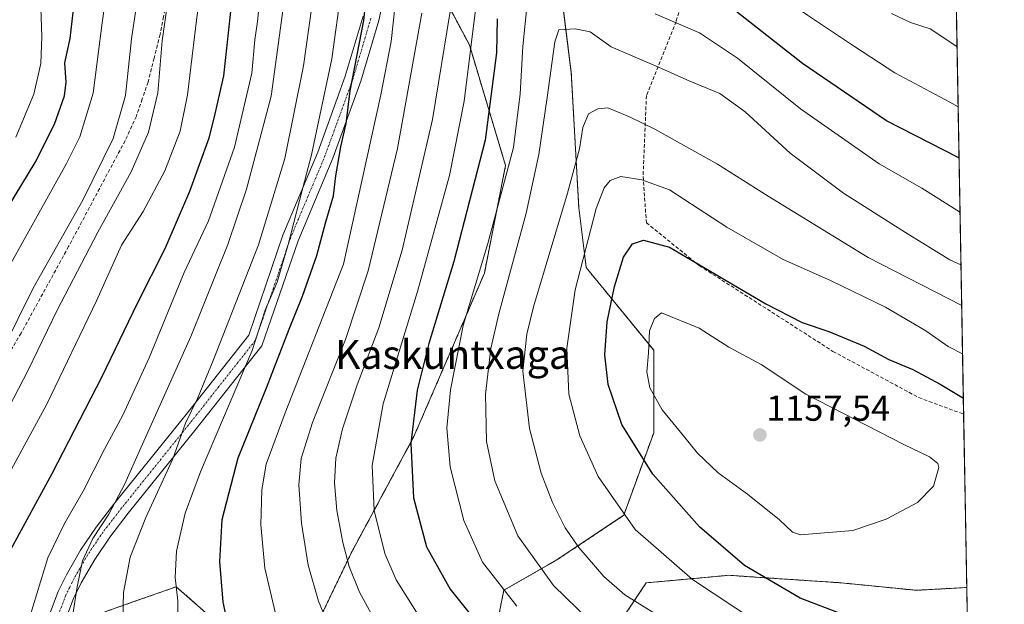
# Model space of a CAD drawing. Units: metres. Extents: x 620483 to 623919, y 4764192 to 4766568.
# Drawn here: x 623645 to 623919, y 4764826 to 4764988 of the extents above; entities that cross this region are included whole.
import ezdxf
from ezdxf.enums import TextEntityAlignment as Align

# ---------------------------------------------------------------- set-up
doc = ezdxf.new("R2010")
doc.units = ezdxf.units.M
doc.header["$MEASUREMENT"] = 0
for name, pattern in [('TRAZO_Y_PUNTO', [1, 0.5, -0.25, 0, -0.25]), ('TRAZOS', [0.75, 0.5, -0.25]), ('TRAZOSX2', [1.5, 1, -0.5])]:
    doc.linetypes.add(name, pattern=pattern)
for name, color, linetype, lineweight in [('Arbolado forestal', 92, 'TRAZOS', 0), ('Arbolado forestal CxS', 92, 'Continuous', 0), ('Camino', 19, 'Continuous', 0), ('Camino Cxs', 19, 'Continuous', 0), ('Camino eje', 39, 'TRAZO_Y_PUNTO', 13), ('Carátula', 7, 'Continuous', 5), ('Comarca CxS', 133, 'Continuous', 0), ('Comunidad Autónoma CxS', 142, 'Continuous', 0), ('Curva de nivel maestra', 36, 'Continuous', 30), ('Curva de nivel normal', 36, 'Continuous', 0), ('Espacio natural protegido CxS', 2, 'Continuous', 0), ('Municipio CxS', 142, 'Continuous', 0), ('Pastizal CxS', 92, 'Continuous', 0), ('Provincia CxS', 1, 'Continuous', 0), ('Punto de cota en terreno', 7, 'Continuous', 0), ('Rótulo de punto de cota en terreno', 19, 'Continuous', 0), ('Senda', 19, 'TRAZOSX2', 0), ('Texto cartográfico', 19, 'Continuous', 0)]:
    doc.layers.add(name, color=color, linetype=linetype, lineweight=lineweight)
doc.styles.add('Arial', font='txt', dxfattribs={"height": 0.2})

# ---------------------------------------------------------------- blocks, each defined once
blk = doc.blocks.new('*U152')
at = {"layer": 'Arbolado forestal CxS', "color": 92, "linetype": 'Continuous', "lineweight": 0}
for points in [[(623750.6, 4765200.36, 1119.52), (623750.6, 4765169.09, 1117.51), (623763.11, 4765129.47, 1115.16), (623775.62, 4765102.37, 1117.08), (623790.21, 4765054.41, 1120.43), (623794.38, 4765007.12, 1129.57), (623798.55, 4764973.75, 1137.11), (623800.63, 4764936.2, 1142.41), (623802.72, 4764919.51, 1146.08), (623821.48, 4764896.56, 1155.55), (623821.48, 4764873.61, 1153.16), (623813.14, 4764850.67, 1145.15), (623794.38, 4764838.15, 1136.94), (623779.78, 4764829.81, 1129.96), (623775.61, 4764808.95, 1122.81)], [(623802.72, 4764806.86, 1129.3), (623819.4, 4764831.89, 1142.21), (623831.88, 4764833.03, 1144.92), (623842.33, 4764833.98, 1148.33), (623848.71, 4764833.55, 1149.51), (623852.23, 4764833.32, 1150.33), (623873.6, 4764831.89, 1152.48), (623894.45, 4764829.81, 1151.79), (623908.54, 4764830.59, 1151.44), (623918.27, 4764293.5, 949.7)], [(623668.68, 4764823.77, 1088.54), (623676.93, 4764826.66, 1091.1), (623688.72, 4764830.8, 1095.19), (623696.83, 4764823.61, 1097.64)], [(623726.42, 4764817.43, 1107.94), (623737.49, 4764840.48, 1115.84), (623754.77, 4764872.53, 1125.67), (623774.39, 4764917.96, 1130.95), (623780.27, 4764947.92, 1128.81), (623770.21, 4764981.44, 1119.74), (623756.46, 4765007.28, 1108.57), (623734.07, 4765017.09, 1093.95), (623713.08, 4765019.3, 1079.53), (623692.72, 4765020.88, 1065.91), (623675, 4765016.78, 1056.74), (623636.55, 4764997.11, 1038.22), (623607.64, 4764977.58, 1021.13), (623585.88, 4764964.61, 1016.63), (623558.71, 4764960.08, 1003.54), (623528.13, 4764957.81, 988), (623506.62, 4764969.14, 976), (623498.69, 4764982.74, 970.79), (623477.18, 4764991.8, 964.1), (623454.53, 4765002, 957.02)]]:
    blk.add_polyline3d(points, dxfattribs=at)
blk = doc.blocks.new('*U153')
at = {"layer": 'Curva de nivel normal', "color": 36, "linetype": 'Continuous', "lineweight": 0}
blk.add_polyline3d([(623637.02, 4765098.29, 1045), (623645.39, 4765089.11, 1045), (623652.16, 4765080.49, 1045), (623656.72, 4765073.4, 1045), (623657.81, 4765069.73, 1045), (623657.37, 4765064.12, 1045), (623657.2, 4765056.93, 1045), (623656.09, 4765046.78, 1045), (623654.34, 4765024.4, 1045), (623653.4, 4765007.08, 1045), (623650.99, 4764994.49, 1045), (623651.3, 4764983.76, 1045), (623651.03, 4764976.24, 1045), (623649.09, 4764967.76, 1045), (623644.06, 4764955.74, 1045)], dxfattribs=at)
blk = doc.blocks.new('*U163')
at = {"layer": 'Curva de nivel normal', "color": 36, "linetype": 'Continuous', "lineweight": 0}
blk.add_polyline3d([(623712.56, 4765000.75, 1080), (623711.28, 4764987.98, 1080), (623710.52, 4764982.8, 1080), (623709.72, 4764973.59, 1080), (623704.86, 4764952.99, 1080), (623697.7, 4764932.5, 1080), (623690.86, 4764918.14, 1080), (623681.14, 4764894.42, 1080), (623673.87, 4764878.47, 1080), (623668.71, 4764869.09, 1080), (623662.84, 4764857.41, 1080), (623657.59, 4764848.41, 1080), (623652.98, 4764838.8, 1080), (623647.92, 4764822.18, 1080)], dxfattribs=at)
blk = doc.blocks.new('*U174')
at = {"layer": 'Curva de nivel normal', "color": 36, "linetype": 'Continuous', "lineweight": 0}
blk.add_polyline3d([(623719.66, 4765000.58, 1085), (623715.13, 4764967.21, 1085), (623708.22, 4764941.32, 1085), (623703, 4764925.93, 1085), (623692.76, 4764900.33, 1085), (623678.5, 4764868.62, 1085), (623674.44, 4764859.38, 1085), (623669.97, 4764851.02, 1085), (623665.48, 4764844.2, 1085), (623662.67, 4764838.02, 1085), (623661.12, 4764830.82, 1085), (623659.7, 4764821.3, 1085)], dxfattribs=at)
blk = doc.blocks.new('*U178')
at = {"layer": 'Curva de nivel normal', "color": 36, "linetype": 'Continuous', "lineweight": 0}
blk.add_polyline3d([(623734.66, 4764997.09, 1095), (623731.94, 4764977.54, 1095), (623726.31, 4764950.88, 1095), (623722.93, 4764938.14, 1095), (623719.84, 4764925.99, 1095), (623716.72, 4764915.52, 1095), (623713.43, 4764907.68, 1095), (623709.83, 4764896.44, 1095), (623695.41, 4764862.74, 1095), (623691.18, 4764851.27, 1095), (623688.8, 4764840.71, 1095), (623688.43, 4764833.33, 1095), (623689.1, 4764826.86, 1095), (623689.18, 4764820.84, 1095)], dxfattribs=at)
blk = doc.blocks.new('*U180')
at = {"layer": 'Curva de nivel normal', "color": 36, "linetype": 'Continuous', "lineweight": 0}
for points in [[(623905.81, 4764981.01, 1115), (623898.32, 4764985.93, 1115), (623892.88, 4764987.64, 1115), (623887.56, 4764990.19, 1115)], [(623764.86, 4764990.74, 1115), (623759.93, 4764960.74, 1115), (623751.52, 4764924.41, 1115), (623745.05, 4764902.74, 1115), (623738.97, 4764886.97, 1115), (623734.89, 4764874.66, 1115), (623733.06, 4764866.54, 1115), (623732.66, 4764859.66, 1115), (623733.32, 4764851.97, 1115), (623735.03, 4764843.08, 1115), (623736.76, 4764836.39, 1115), (623739.64, 4764829.28, 1115), (623745.86, 4764817.91, 1115)]]:
    blk.add_polyline3d(points, dxfattribs=at)
blk = doc.blocks.new('*U183')
at = {"layer": 'Curva de nivel normal', "color": 36, "linetype": 'Continuous', "lineweight": 0}
for points in [[(623907.36, 4764895.56, 1145), (623903.35, 4764897.63, 1145), (623897.12, 4764901.9, 1145), (623885.91, 4764908.52, 1145), (623870.68, 4764915.96, 1145), (623857.51, 4764921.79, 1145), (623841.85, 4764930.8, 1145), (623825.84, 4764941.12, 1145), (623818.21, 4764943.9, 1145), (623812.34, 4764944.84, 1145), (623809.36, 4764943.74, 1145), (623807.7, 4764941.69, 1145), (623805.51, 4764935.98, 1145), (623799.59, 4764913.34, 1145), (623797.3, 4764897.15, 1145), (623797.86, 4764884.34, 1145), (623800.92, 4764872.75, 1145), (623806.07, 4764861.41, 1145), (623816.27, 4764846.71, 1145), (623832.27, 4764832.83, 1145), (623850.36, 4764820.89, 1145), (623870.09, 4764810.42, 1145), (623875.92, 4764808.3, 1145), (623887.58, 4764806.12, 1145), (623907.32, 4764805.22, 1145), (623909, 4764805.06, 1145)], [(623909, 4764805.06, 1145)]]:
    blk.add_polyline3d(points, dxfattribs=at)
blk = doc.blocks.new('*U185')
at = {"layer": 'Curva de nivel normal', "color": 36, "linetype": 'Continuous', "lineweight": 0}
for points in [[(623906.91, 4764920.33, 1135), (623903.8, 4764921.68, 1135), (623891.47, 4764929.31, 1135), (623874.22, 4764940.18, 1135), (623859.42, 4764951.37, 1135), (623846.92, 4764962.86, 1135), (623839.85, 4764967.94, 1135), (623831.5, 4764971.38, 1135), (623822.82, 4764975.25, 1135), (623809.6, 4764980.88, 1135), (623803.76, 4764985.04, 1135), (623799.66, 4764985.94, 1135), (623795.13, 4764985.63, 1135), (623793.96, 4764982.33, 1135), (623791.85, 4764966.79, 1135), (623789.53, 4764950.94, 1135), (623785.99, 4764934.68, 1135), (623778.43, 4764906.71, 1135), (623776.21, 4764897.06, 1135), (623774.7, 4764884.36, 1135), (623775, 4764871.16, 1135), (623777.26, 4764860.27, 1135), (623783.71, 4764844.96, 1135), (623793.58, 4764831.17, 1135), (623803.58, 4764821.43, 1135), (623813.94, 4764814.2, 1135), (623827.88, 4764806.82, 1135), (623844.38, 4764799.54, 1135), (623860.12, 4764792.59, 1135), (623873.9, 4764789.11, 1135), (623894.14, 4764786.62, 1135), (623909.38, 4764784.11, 1135)], [(623909.38, 4764784.11, 1135)]]:
    blk.add_polyline3d(points, dxfattribs=at)
blk = doc.blocks.new('*U186')
at = {"layer": 'Curva de nivel normal', "color": 36, "linetype": 'Continuous', "lineweight": 0}
blk.add_polyline3d([(623629.58, 4765185.06, 1070), (623648.13, 4765150.1, 1070), (623660.26, 4765130.92, 1070), (623672.98, 4765112.01, 1070), (623684.34, 4765096.01, 1070), (623690.66, 4765085.22, 1070), (623692.92, 4765079.62, 1070), (623695.4, 4765064.67, 1070), (623696.59, 4765055.35, 1070), (623698, 4765039.55, 1070), (623698.54, 4765025.77, 1070), (623697.67, 4765010.83, 1070), (623694.39, 4764989.05, 1070), (623691.85, 4764967.57, 1070), (623689.76, 4764957.41, 1070), (623685.56, 4764946.41, 1070), (623679.5, 4764935.09, 1070), (623673.45, 4764925.78, 1070), (623666.51, 4764910.3, 1070), (623652.72, 4764881.56, 1070), (623642.37, 4764862.51, 1070), (623629.5, 4764837.11, 1070), (623614.29, 4764802.66, 1070)], dxfattribs=at)
blk = doc.blocks.new('*U187')
at = {"layer": 'Curva de nivel normal', "color": 36, "linetype": 'Continuous', "lineweight": 0}
blk.add_polyline3d([(623642.1, 4764880.65, 1065), (623647.51, 4764891.05, 1065), (623655.58, 4764907.69, 1065), (623666.88, 4764929.37, 1065), (623676.16, 4764946.19, 1065), (623680.94, 4764957.17, 1065), (623683.59, 4764968.1, 1065), (623684.8, 4764982.52, 1065), (623686.71, 4764996.26, 1065), (623688.34, 4765004.7, 1065), (623690.15, 4765019.74, 1065), (623690.56, 4765034.42, 1065), (623689.46, 4765048.14, 1065), (623688.74, 4765060.42, 1065), (623688.06, 4765071.4, 1065), (623688.72, 4765077.73, 1065), (623686.8, 4765082.56, 1065), (623678.52, 4765094.24, 1065), (623670.35, 4765103.95, 1065), (623663, 4765113.47, 1065), (623657.85, 4765122.05, 1065), (623653.64, 4765128.54, 1065), (623650.27, 4765134.04, 1065), (623642.67, 4765145.54, 1065)], dxfattribs=at)
blk = doc.blocks.new('*U198')
at = {"layer": 'Curva de nivel normal', "color": 36, "linetype": 'Continuous', "lineweight": 0}
blk.add_polyline3d([(623757.01, 4764990.29, 1110), (623750.22, 4764952.6, 1110), (623742.11, 4764918.64, 1110), (623735.77, 4764899.5, 1110), (623726.62, 4764876.47, 1110), (623723.46, 4764866.47, 1110), (623722.82, 4764859.1, 1110), (623723.51, 4764848.45, 1110), (623725.34, 4764836.78, 1110), (623728.22, 4764826.8, 1110), (623731.51, 4764818.96, 1110)], dxfattribs=at)
blk = doc.blocks.new('*U199')
at = {"layer": 'Curva de nivel normal', "color": 36, "linetype": 'Continuous', "lineweight": 0}
blk.add_polyline3d([(623726.43, 4764992.08, 1090), (623724.09, 4764975.6, 1090), (623718.92, 4764949.87, 1090), (623711.58, 4764925.86, 1090), (623698.92, 4764893.74, 1090), (623694.61, 4764883.09, 1090), (623691.29, 4764876.28, 1090), (623687.75, 4764866.38, 1090), (623680.21, 4764850.02, 1090), (623675.92, 4764839.04, 1090), (623674.06, 4764829.16, 1090), (623673.69, 4764813.74, 1090)], dxfattribs=at)
blk = doc.blocks.new('*U206')
at = {"layer": 'Curva de nivel normal', "color": 36, "linetype": 'Continuous', "lineweight": 0}
blk.add_polyline3d([(623644.52, 4765132.79, 1060), (623645.67, 4765130.88, 1060), (623645.91, 4765128.52, 1060), (623647.72, 4765125.94, 1060), (623650.38, 4765121.91, 1060), (623652.92, 4765118.19, 1060), (623654.46, 4765113.72, 1060), (623656.82, 4765109.09, 1060), (623662.66, 4765102.27, 1060), (623672.32, 4765092.61, 1060), (623678.93, 4765083.87, 1060), (623681.16, 4765077.78, 1060), (623681.23, 4765069.14, 1060), (623681.6, 4765057.18, 1060), (623681.39, 4765027.57, 1060), (623679.19, 4765003.01, 1060), (623676.29, 4764983.12, 1060), (623674.6, 4764967.41, 1060), (623671.16, 4764955.41, 1060), (623662.72, 4764938.26, 1060), (623648.87, 4764913.79, 1060), (623640.34, 4764896.59, 1060)], dxfattribs=at)
blk = doc.blocks.new('*U217')
at = {"layer": 'Curva de nivel normal', "color": 36, "linetype": 'Continuous', "lineweight": 0}
blk.add_polyline3d([(623641.74, 4765119.68, 1055), (623649.74, 4765106.01, 1055), (623656.93, 4765097.53, 1055), (623667.94, 4765087.88, 1055), (623673.04, 4765081.31, 1055), (623673.9, 4765075.96, 1055), (623672.89, 4765063.27, 1055), (623673.21, 4765046.02, 1055), (623672.78, 4765034.57, 1055), (623671.83, 4765026.42, 1055), (623671.28, 4765018.47, 1055), (623670.3, 4765008.91, 1055), (623669.61, 4764998.06, 1055), (623668.07, 4764987.53, 1055), (623665.57, 4764968.05, 1055), (623661.84, 4764955.92, 1055), (623658.19, 4764948.48, 1055), (623640.5, 4764916.69, 1055)], dxfattribs=at)
blk = doc.blocks.new('*U218')
at = {"layer": 'Curva de nivel normal', "color": 36, "linetype": 'Continuous', "lineweight": 0}
blk.add_polyline3d([(623749.9, 4764996.08, 1105), (623748.49, 4764982.34, 1105), (623745.55, 4764967.59, 1105), (623735.21, 4764920.49, 1105), (623718.95, 4764879.12, 1105), (623713.66, 4764864.92, 1105), (623712.46, 4764857.79, 1105), (623712.25, 4764848.04, 1105), (623713.36, 4764835.94, 1105), (623716.29, 4764823.38, 1105)], dxfattribs=at)
blk = doc.blocks.new('*U224')
at = {"layer": 'Curva de nivel normal', "color": 36, "linetype": 'Continuous', "lineweight": 0}
for points in [[(623906.12, 4764964.2, 1120), (623903.81, 4764965.47, 1120), (623888.52, 4764973.68, 1120), (623877.27, 4764981.02, 1120), (623864.27, 4764989.67, 1120), (623849.08, 4765000.4, 1120), (623840.64, 4765007.51, 1120), (623825.1, 4765019.04, 1120), (623816.01, 4765026.17, 1120), (623811.67, 4765030.16, 1120), (623807.41, 4765033.23, 1120), (623801.17, 4765040.78, 1120), (623786, 4765065.87, 1120), (623783.13, 4765068.91, 1120), (623779.47, 4765072.21, 1120), (623776.65, 4765073.48, 1120), (623774.8, 4765071.62, 1120), (623773.59, 4765065.25, 1120), (623774.26, 4765054.79, 1120), (623775.48, 4765047.82, 1120), (623776.36, 4765039.57, 1120), (623776.23, 4765028.83, 1120), (623774.97, 4765014.29, 1120), (623772.41, 4764994.96, 1120), (623768.73, 4764965.75, 1120), (623764.68, 4764945.13, 1120), (623755.82, 4764912.87, 1120), (623746.26, 4764881.69, 1120), (623743.17, 4764864.53, 1120), (623743.72, 4764852, 1120), (623746.72, 4764840, 1120), (623749.82, 4764832.77, 1120), (623756.91, 4764821.52, 1120), (623768.62, 4764808.42, 1120), (623784.42, 4764795.81, 1120), (623804.47, 4764781.99, 1120), (623812.74, 4764777.83, 1120), (623827.22, 4764772.86, 1120), (623842.82, 4764769.06, 1120), (623858.13, 4764767.54, 1120), (623877.09, 4764766.53, 1120), (623898.54, 4764763.57, 1120), (623909.79, 4764761.32, 1120)], [(623909.79, 4764761.32, 1120), (623909.79, 4764761.32, 1120)]]:
    blk.add_polyline3d(points, dxfattribs=at)
blk = doc.blocks.new('*U232')
at = {"layer": 'Curva de nivel maestra', "color": 36, "linetype": 'Continuous', "lineweight": 30}
for points in [[(623908.68, 4764822.8, 1150), (623898.22, 4764822.19, 1150), (623883.31, 4764821.84, 1150), (623874.34, 4764822.97, 1150), (623862.2, 4764827.6, 1150), (623846.69, 4764836.71, 1150), (623834.22, 4764847.48, 1150), (623821.24, 4764862.08, 1150), (623812.62, 4764875.95, 1150), (623808.82, 4764886.99, 1150), (623807.86, 4764895.27, 1150), (623808.57, 4764904.49, 1150), (623810.54, 4764914.24, 1150), (623813.09, 4764922.4, 1150), (623815.59, 4764926.09, 1150), (623818.65, 4764927.19, 1150), (623825.9, 4764925.18, 1150), (623852.69, 4764909.47, 1150), (623862.8, 4764904.27, 1150), (623870.13, 4764901.79, 1150), (623880.04, 4764897.68, 1150), (623886.87, 4764894, 1150), (623893.53, 4764891.15, 1150), (623901.12, 4764887.09, 1150), (623907.58, 4764883.27, 1150)], [(623907.58, 4764883.27, 1150)]]:
    blk.add_polyline3d(points, dxfattribs=at)
blk = doc.blocks.new('*U234')
at = {"layer": 'Curva de nivel maestra', "color": 36, "linetype": 'Continuous', "lineweight": 30}
blk.add_polyline3d([(623641.36, 4765177.3, 1075), (623654.41, 4765153.58, 1075), (623678.97, 4765116.14, 1075), (623686.51, 4765105.11, 1075), (623695.52, 4765090.45, 1075), (623699.34, 4765083.28, 1075), (623700.71, 4765077.74, 1075), (623702.65, 4765064.96, 1075), (623704.56, 4765053.34, 1075), (623705, 4765045.81, 1075), (623705.9, 4765037.59, 1075), (623706.41, 4765025.07, 1075), (623705.51, 4765006.99, 1075), (623701.81, 4764972.88, 1075), (623699.39, 4764962.23, 1075), (623697.77, 4764955.54, 1075), (623692.42, 4764940.69, 1075), (623685.48, 4764924.74, 1075), (623677.8, 4764909.51, 1075), (623668, 4764889.13, 1075), (623654.1, 4764862.17, 1075), (623642.73, 4764841.22, 1075)], dxfattribs=at)
blk = doc.blocks.new('*U240')
at = {"layer": 'Curva de nivel maestra', "color": 36, "linetype": 'Continuous', "lineweight": 30}
blk.add_polyline3d([(623703.28, 4764819.18, 1100), (623701.75, 4764826.51, 1100), (623700.85, 4764837.79, 1100), (623701.46, 4764849.49, 1100), (623705.89, 4764866.64, 1100), (623713.84, 4764886.06, 1100), (623720.06, 4764902.41, 1100), (623723.85, 4764911.6, 1100), (623727.82, 4764922.86, 1100), (623730.3, 4764932.22, 1100), (623732.38, 4764939.48, 1100), (623733.12, 4764945.07, 1100), (623734.5, 4764953.11, 1100), (623735.96, 4764959.57, 1100), (623737.07, 4764968.69, 1100), (623740.88, 4764988.24, 1100), (623742.58, 4765004.82, 1100)], dxfattribs=at)
blk = doc.blocks.new('*U245')
at = {"layer": 'Curva de nivel maestra', "color": 36, "linetype": 'Continuous', "lineweight": 30}
blk.add_polyline3d([(623630.82, 4764918.2, 1050), (623649.46, 4764948.75, 1050), (623654.86, 4764959.36, 1050), (623657.59, 4764967.23, 1050), (623658.04, 4764971.08, 1050), (623657.75, 4764976.44, 1050), (623659.24, 4764983.23, 1050), (623660.31, 4764992.85, 1050), (623661.88, 4765003.01, 1050), (623662.42, 4765017.93, 1050), (623663.88, 4765034.4, 1050), (623665.14, 4765055.73, 1050), (623665.55, 4765067.4, 1050), (623666.46, 4765072.4, 1050), (623666.88, 4765076.07, 1050), (623666.52, 4765078.4, 1050), (623663.59, 4765081.62, 1050), (623654.2, 4765090.14, 1050), (623643.3, 4765101.23, 1050)], dxfattribs=at)
blk = doc.blocks.new('5PATER')
at = {"layer": 'Carátula', "linetype": 'Continuous', "lineweight": 5}
h = blk.add_hatch(color=250, dxfattribs=at)
edge = h.paths.add_edge_path()
edge.add_ellipse((0, 0.01), major_axis=(-1.33, -1.34), ratio=0.999422, start_angle=0, end_angle=360)
blk = doc.blocks.new('*U248')
at = {"layer": 'Camino Cxs', "color": 19, "linetype": 'Continuous', "lineweight": 0}
for points in [[(623746.64, 4764995.58, 1103.15), (623745.01, 4764988.25, 1102.26), (623740, 4764971.36, 1101.29), (623732.25, 4764949.96, 1098.92), (623722.57, 4764926.93, 1096.27), (623712.47, 4764897.77, 1095.97), (623693.89, 4764874.25, 1091.6), (623675.37, 4764851.28, 1087.26), (623670.21, 4764844.62, 1086.48), (623666.01, 4764838.42, 1086.32), (623662.27, 4764831.92, 1085.75), (623660.13, 4764827.55, 1084.82), (623653.08, 4764808.92, 1082.87)], [(623648.79, 4764810.75, 1081.25), (623655.88, 4764829.45, 1082.8), (623658.18, 4764834.16, 1083.47), (623662.08, 4764840.94, 1084.28), (623666.46, 4764847.4, 1084.4), (623671.66, 4764854.11, 1084.88), (623690.28, 4764877.22, 1089.3), (623691.47, 4764878.73, 1089.7), (623708.84, 4764900.71, 1093.68), (623718.33, 4764928.55, 1093.34), (623728.04, 4764951.61, 1095.91), (623734.28, 4764968.84, 1097.93), (623735.7, 4764972.77, 1098.14), (623740.63, 4764989.38, 1099.84)]]:
    blk.add_polyline3d(points, dxfattribs=at)

msp = doc.modelspace()

# ---------------------------------------------------------------- linework, layer by layer
at = {"layer": 'Arbolado forestal', "color": 92, "linetype": 'TRAZOS', "lineweight": 0}
for points in [[(623775.61, 4764808.95, 1122.81), (623779.78, 4764829.81, 1129.96), (623794.38, 4764838.15, 1136.94), (623813.14, 4764850.67, 1145.15), (623821.48, 4764873.61, 1153.16), (623821.48, 4764896.56, 1155.55), (623802.72, 4764919.51, 1146.08), (623800.63, 4764936.2, 1142.41), (623798.55, 4764973.75, 1137.11), (623794.38, 4765007.12, 1129.57), (623790.21, 4765054.41, 1120.43), (623775.62, 4765102.37, 1117.08), (623763.11, 4765129.47, 1115.16), (623756.37, 4765150.82, 1115.41), (623750.6, 4765169.09, 1117.51), (623750.6, 4765200.36, 1119.52)], [(623636.55, 4764997.11, 1038.22), (623675, 4765016.78, 1056.74), (623692.72, 4765020.88, 1065.91), (623713.07, 4765019.3, 1079.53), (623734.07, 4765017.09, 1093.95), (623744.3, 4765012.61, 1100.82), (623746.5, 4765011.64, 1102.55), (623748.68, 4765010.69, 1103.62), (623756.46, 4765007.28, 1108.57), (623770.21, 4764981.44, 1119.74), (623780.27, 4764947.92, 1128.81), (623774.39, 4764917.96, 1130.95), (623754.77, 4764872.53, 1125.67), (623737.49, 4764840.48, 1115.84), (623726.42, 4764817.43, 1107.94)], [(623908.54, 4764830.59, 1151.44), (623894.45, 4764829.81, 1151.79), (623873.6, 4764831.89, 1152.48), (623852.23, 4764833.32, 1150.33), (623848.71, 4764833.55, 1149.51), (623842.33, 4764833.98, 1148.33), (623831.88, 4764833.03, 1144.92), (623819.4, 4764831.89, 1142.21), (623802.72, 4764806.86, 1129.3)], [(623696.83, 4764823.61, 1097.64), (623688.72, 4764830.81, 1095.19), (623676.93, 4764826.66, 1091.1), (623668.68, 4764823.77, 1088.54)], [(623908.54, 4764830.59, 1151.44), (623914.85, 4764481.98, 955.23), (623918.26, 4764293.5, 949.7)]]:
    msp.add_polyline3d(points, dxfattribs=at)
at = {"layer": 'Arbolado forestal CxS', "color": 92, "linetype": 'Continuous', "lineweight": 0}
for points in [[(623454.53, 4765002, 957.02), (623477.18, 4764991.8, 964.1), (623498.69, 4764982.74, 970.79), (623506.62, 4764969.14, 976), (623528.13, 4764957.81, 988), (623558.71, 4764960.08, 1003.54), (623585.88, 4764964.61, 1016.63), (623607.64, 4764977.58, 1021.13), (623636.55, 4764997.11, 1038.22), (623675, 4765016.78, 1056.74), (623692.72, 4765020.88, 1065.91), (623713.07, 4765019.3, 1079.53), (623734.07, 4765017.09, 1093.95), (623756.46, 4765007.28, 1108.57), (623770.21, 4764981.44, 1119.74), (623770.21, 4764981.44, 1119.74), (623780.27, 4764947.92, 1128.81), (623774.39, 4764917.96, 1130.95), (623754.77, 4764872.53, 1125.67), (623737.49, 4764840.48, 1115.84), (623726.42, 4764817.43, 1107.94)], [(623696.83, 4764823.61, 1097.64), (623688.72, 4764830.8, 1095.19), (623676.93, 4764826.66, 1091.1), (623668.68, 4764823.77, 1088.54)]]:
    msp.add_polyline3d(points, dxfattribs=at)
at = {"layer": 'Camino', "color": 19, "linetype": 'Continuous', "lineweight": 0}
for points in [[(623746.64, 4764995.58, 1103.15), (623745.01, 4764988.25, 1102.26), (623740, 4764971.36, 1101.29), (623732.25, 4764949.96, 1098.92), (623722.57, 4764926.93, 1096.27), (623712.47, 4764897.77, 1095.97), (623693.89, 4764874.25, 1091.6), (623675.37, 4764851.28, 1087.26), (623670.21, 4764844.62, 1086.48), (623666.01, 4764838.42, 1086.32), (623662.27, 4764831.92, 1085.75), (623660.13, 4764827.55, 1084.82), (623653.08, 4764808.92, 1082.87)], [(623648.79, 4764810.75, 1081.25), (623655.88, 4764829.45, 1082.8), (623658.18, 4764834.16, 1083.47), (623662.08, 4764840.94, 1084.28), (623666.46, 4764847.4, 1084.4), (623671.66, 4764854.11, 1084.88), (623690.28, 4764877.22, 1089.3), (623691.47, 4764878.73, 1089.7), (623708.84, 4764900.71, 1093.68), (623718.33, 4764928.55, 1093.34), (623728.04, 4764951.61, 1095.91), (623734.28, 4764968.84, 1097.93), (623735.7, 4764972.77, 1098.14), (623740.63, 4764989.38, 1099.84)]]:
    msp.add_polyline3d(points, dxfattribs=at)
at = {"layer": 'Camino eje', "color": 39, "linetype": 'TRAZO_Y_PUNTO', "lineweight": 13}
msp.add_polyline3d([(623742.82, 4764988.82, 1101.12), (623737.85, 4764972.07, 1099.81), (623737.14, 4764970.1, 1099.78), (623730.15, 4764950.79, 1097.54), (623725.31, 4764939.27, 1096.2), (623720.45, 4764927.74, 1094.96), (623715.71, 4764913.82, 1094.51), (623710.66, 4764899.24, 1094.66), (623701.97, 4764888.25, 1092.5), (623692.68, 4764876.49, 1090.63), (623692.09, 4764875.74, 1090.49), (623673.51, 4764852.7, 1086.13), (623670.89, 4764849.31, 1085.44), (623668.34, 4764846.01, 1085.49), (623664.05, 4764839.68, 1085.4), (623660.23, 4764833.04, 1084.75), (623659.08, 4764830.69, 1084.22), (623658.01, 4764828.5, 1083.88), (623654.46, 4764819.15, 1083.1)], dxfattribs=at)
at = {"layer": 'Comarca CxS', "color": 133, "linetype": 'Continuous', "lineweight": 0}
msp.add_polyline3d([(623886.91, 4766024.22, 1035.99), (623918.97, 4764254.61, 936.99), (623218.94, 4764242.12, 858.07), (623212.29, 4764257.92, 856.45), (623203.95, 4764276.86, 853.49), (623196.13, 4764295.55, 850.47), (623190.97, 4764322.04, 849.7), (623185.88, 4764344.72, 848.11), (623141.92, 4764446.74, 847.91), (623110.17, 4764535.92, 846.26), (623107.21, 4764544.22, 845.46), (623105.86, 4764548, 845.02), (622946.27, 4764884.24, 819.83)], dxfattribs=at)
msp.add_polyline3d([(623886.91, 4766024.22, 1035.99), (623918.97, 4764254.61, 936.99), (623218.94, 4764242.12, 858.07), (623212.29, 4764257.92, 856.45), (623203.95, 4764276.86, 853.49), (623196.13, 4764295.55, 850.47), (623190.97, 4764322.04, 849.7), (623185.88, 4764344.72, 848.11), (623141.92, 4764446.74, 847.91), (623110.17, 4764535.92, 846.26), (623107.21, 4764544.22, 845.46), (623105.86, 4764548, 845.02), (622946.27, 4764884.24, 819.83)], dxfattribs=at)
at = {"layer": 'Comunidad Autónoma CxS', "color": 142, "linetype": 'Continuous', "lineweight": 0}
msp.add_polyline3d([(623918.97, 4764254.61, 936.99), (620523.82, 4764194.02, 717.05), (620483.06, 4766507.57, 816.99), (623877.06, 4766568.14, 868.81), (623918.97, 4764254.61, 936.99)], close=True, dxfattribs=at)
msp.add_polyline3d([(623918.97, 4764254.61, 936.99), (620523.82, 4764194.02, 717.05), (620483.06, 4766507.57, 816.99), (623877.06, 4766568.14, 868.81), (623918.97, 4764254.61, 936.99)], close=True, dxfattribs=at)
at = {"layer": 'Curva de nivel maestra', "color": 36, "linetype": 'Continuous', "lineweight": 30}
for points in [[(623906.37, 4764950.01, 1125), (623886.2, 4764960.3, 1125), (623862.83, 4764976.29, 1125), (623844.33, 4764990.83, 1125)], [(623777.98, 4764988.64, 1125), (623777.77, 4764979.21, 1125), (623774.56, 4764954.95, 1125), (623765.93, 4764921.21, 1125), (623758.93, 4764898.41, 1125), (623755.65, 4764885.41, 1125), (623753.89, 4764870.58, 1125), (623754.66, 4764855.56, 1125), (623758.32, 4764841.94, 1125), (623764.86, 4764830.14, 1125), (623774.24, 4764818.41, 1125)]]:
    msp.add_polyline3d(points, dxfattribs=at)
at = {"layer": 'Curva de nivel normal', "color": 36, "linetype": 'Continuous', "lineweight": 0}
for points in [[(623786.34, 4764993.74, 1130), (623785.09, 4764981.01, 1130), (623784.34, 4764967.81, 1130), (623782.52, 4764952.92, 1130), (623775.32, 4764926.18, 1130), (623768.44, 4764903.41, 1130), (623764.94, 4764885.55, 1130), (623763.97, 4764874.92, 1130), (623764.86, 4764864.14, 1130), (623768.63, 4764849.24, 1130), (623773.88, 4764837.62, 1130), (623783.42, 4764825.41, 1130)], [(623906.64, 4764935, 1130), (623906.52, 4764935.06, 1130), (623896.06, 4764941.64, 1130), (623884.16, 4764948.39, 1130), (623862.31, 4764963.69, 1130), (623844.8, 4764977.79, 1130), (623834.23, 4764984.76, 1130), (623821.88, 4764990.1, 1130)], [(623907.12, 4764908.97, 1140), (623881.1, 4764922.31, 1140), (623853.28, 4764939.42, 1140), (623839.25, 4764948.29, 1140), (623821.74, 4764957.98, 1140), (623814.7, 4764961.45, 1140), (623808.7, 4764963.98, 1140), (623805.9, 4764963.65, 1140), (623803.38, 4764962.24, 1140), (623801.78, 4764958.44, 1140), (623800.83, 4764952.5, 1140), (623797.5, 4764940.25, 1140), (623788.08, 4764908.64, 1140), (623786.17, 4764901.03, 1140), (623785.08, 4764890.7, 1140), (623786.89, 4764874.84, 1140), (623790.13, 4764862.41, 1140), (623793.32, 4764854.26, 1140), (623796.87, 4764847.15, 1140), (623800.66, 4764841.72, 1140), (623807.61, 4764833.64, 1140), (623813.48, 4764828.54, 1140), (623824.93, 4764821.46, 1140)], [(623862.31, 4764845.26, 1155), (623876.84, 4764846.48, 1155), (623886.15, 4764849.57, 1155), (623894.82, 4764854.22, 1155), (623899.28, 4764858.78, 1155), (623900.74, 4764863.94, 1155), (623900.46, 4764865.1, 1155), (623898.17, 4764866.91, 1155), (623891, 4764870.31, 1155), (623863.74, 4764884.38, 1155), (623851.34, 4764892.55, 1155), (623842.41, 4764897.44, 1155), (623834.11, 4764902.67, 1155), (623823.65, 4764906.93, 1155), (623821.72, 4764905.36, 1155), (623820.32, 4764901.98, 1155), (623819.99, 4764895.75, 1155), (623819.58, 4764890.58, 1155), (623820.41, 4764886.07, 1155), (623823.84, 4764879.97, 1155), (623829.8, 4764872.75, 1155), (623833.65, 4764867.93, 1155), (623839.36, 4764862.43, 1155), (623847.55, 4764856.54, 1155), (623856.41, 4764849.38, 1155), (623860.09, 4764845.93, 1155), (623862.31, 4764845.26, 1155)]]:
    msp.add_polyline3d(points, dxfattribs=at)
at = {"layer": 'Espacio natural protegido CxS', "color": 2, "linetype": 'Continuous', "lineweight": 0}
msp.add_polyline3d([(623218.94, 4764242.12, 858.07), (620585.75, 4764195.13, 701.2), (620586.02, 4764197.5, 701.48), (620586.63, 4764198.11, 701.44), (620586.65, 4764198.36, 701.46), (620586.49, 4764200.71, 701.52), (620585.34, 4764206.29, 700.91), (620573.96, 4764238.22, 701.47), (620568.08, 4764253.55, 702.53), (620559.08, 4764271.98, 700.68), (620554.59, 4764282.43, 700.29), (620546.36, 4764304.7, 699.27), (620533.49, 4764336.47, 699.73), (620529.51, 4764347.76, 702.9), (620525.84, 4764361.57, 701.28), (620524.58, 4764370.44, 702.09), (620520.51, 4764381.65, 701.68), (620483.06, 4766507.57, 816.99), (622517.81, 4766543.88, 1162.98), (623877.06, 4766568.14, 868.81), (623918.97, 4764254.61, 936.99), (623218.94, 4764242.12, 858.07)], close=True, dxfattribs=at)
msp.add_polyline3d([(623218.94, 4764242.12, 858.07), (620585.75, 4764195.13, 701.2), (620586.02, 4764197.5, 701.48), (620586.63, 4764198.11, 701.44), (620586.65, 4764198.36, 701.46), (620586.49, 4764200.71, 701.52), (620585.34, 4764206.29, 700.91), (620573.96, 4764238.22, 701.47), (620568.08, 4764253.55, 702.53), (620559.08, 4764271.98, 700.68), (620554.59, 4764282.43, 700.29), (620546.36, 4764304.7, 699.27), (620533.49, 4764336.47, 699.73), (620529.51, 4764347.76, 702.9), (620525.84, 4764361.57, 701.28), (620524.58, 4764370.44, 702.09), (620520.51, 4764381.65, 701.68), (620483.06, 4766507.57, 816.99), (622517.81, 4766543.88, 1162.98), (623877.06, 4766568.14, 868.81), (623918.97, 4764254.61, 936.99), (623218.94, 4764242.12, 858.07)], close=True, dxfattribs=at)
at = {"layer": 'Municipio CxS', "color": 142, "linetype": 'Continuous', "lineweight": 0}
for points in [[(623886.91, 4766024.22, 1035.99), (623918.97, 4764254.61, 936.99), (623218.94, 4764242.12, 858.07), (623218.94, 4764242.12, 858.07), (623212.29, 4764257.92, 856.45), (623203.95, 4764276.86, 853.49), (623196.13, 4764295.55, 850.47), (623190.97, 4764322.04, 849.7), (623185.88, 4764344.72, 848.11), (623141.92, 4764446.74, 847.91), (623110.17, 4764535.92, 846.26), (623107.21, 4764544.22, 845.46), (623105.86, 4764548.01, 845.02), (622946.27, 4764884.24, 819.83)], [(623886.91, 4766024.22, 1035.99), (623918.97, 4764254.61, 936.99), (623218.94, 4764242.12, 858.07), (623218.94, 4764242.12, 858.07), (623212.29, 4764257.92, 856.45), (623203.95, 4764276.86, 853.49), (623196.13, 4764295.55, 850.47), (623190.97, 4764322.04, 849.7), (623185.88, 4764344.72, 848.11), (623141.92, 4764446.74, 847.91), (623110.17, 4764535.92, 846.26), (623107.21, 4764544.22, 845.46), (623105.86, 4764548, 845.02), (622946.27, 4764884.24, 819.83)]]:
    msp.add_polyline3d(points, dxfattribs=at)
at = {"layer": 'Pastizal CxS', "color": 92, "linetype": 'Continuous', "lineweight": 0}
for points in [[(623775.61, 4764808.95, 1122.81), (623779.78, 4764829.81, 1129.96), (623794.38, 4764838.15, 1136.94), (623813.14, 4764850.67, 1145.15), (623821.48, 4764873.61, 1153.16), (623821.48, 4764896.56, 1155.55), (623802.72, 4764919.51, 1146.08), (623800.63, 4764936.2, 1142.41), (623798.55, 4764973.75, 1137.11), (623794.38, 4765007.12, 1129.57), (623790.21, 4765054.41, 1120.43), (623775.62, 4765102.37, 1117.08), (623763.11, 4765129.47, 1115.16), (623750.6, 4765169.09, 1117.51), (623750.6, 4765200.36, 1119.52)], [(623775.61, 4764808.95, 1122.81), (623779.78, 4764829.81, 1129.96), (623794.38, 4764838.15, 1136.94), (623813.14, 4764850.67, 1145.15), (623821.48, 4764873.61, 1153.16), (623821.48, 4764896.56, 1155.55), (623802.72, 4764919.51, 1146.08), (623800.63, 4764936.2, 1142.41), (623798.55, 4764973.75, 1137.11), (623794.38, 4765007.12, 1129.57), (623790.21, 4765054.41, 1120.43), (623775.62, 4765102.37, 1117.08), (623763.11, 4765129.47, 1115.16), (623756.37, 4765150.82, 1115.41), (623750.6, 4765169.09, 1117.51), (623750.6, 4765200.36, 1119.52)], [(623877.34, 4765192.8, 1075.75), (623877.34, 4765171.46, 1076.98), (623877.33, 4765157.23, 1080.13), (623877.33, 4765143, 1082.2), (623877.33, 4765117.39, 1086.4), (623883.02, 4765094.62, 1090.25), (623884.45, 4765063.32, 1095.47), (623884.45, 4765043.4, 1099.28), (623890.14, 4765009.25, 1108.77), (623905.63, 4764990.94, 1111.82), (623908.54, 4764830.59, 1151.44), (623894.45, 4764829.81, 1151.79), (623873.6, 4764831.89, 1152.48), (623852.23, 4764833.32, 1150.33), (623848.71, 4764833.55, 1149.51), (623842.33, 4764833.98, 1148.33), (623831.88, 4764833.03, 1144.92), (623819.4, 4764831.89, 1142.21), (623802.72, 4764806.86, 1129.3)], [(623905.63, 4764990.94, 1111.82), (623907.66, 4764878.78, 1151.15), (623908.54, 4764830.59, 1151.44)], [(623908.54, 4764830.59, 1151.44), (623894.45, 4764829.81, 1151.79), (623873.6, 4764831.89, 1152.48), (623852.23, 4764833.32, 1150.33), (623848.71, 4764833.55, 1149.51), (623842.33, 4764833.98, 1148.33), (623831.88, 4764833.03, 1144.92), (623819.4, 4764831.89, 1142.21), (623802.72, 4764806.86, 1129.3)]]:
    msp.add_polyline3d(points, dxfattribs=at)
at = {"layer": 'Provincia CxS', "color": 1, "linetype": 'Continuous', "lineweight": 0}
msp.add_polyline3d([(623918.97, 4764254.61, 936.99), (620523.82, 4764194.02, 717.05), (620483.06, 4766507.57, 816.99), (623877.06, 4766568.14, 868.81), (623918.97, 4764254.61, 936.99)], close=True, dxfattribs=at)
msp.add_polyline3d([(623918.97, 4764254.61, 936.99), (620523.82, 4764194.02, 717.05), (620483.06, 4766507.57, 816.99), (623877.06, 4766568.14, 868.81), (623918.97, 4764254.61, 936.99)], close=True, dxfattribs=at)
at = {"layer": 'Senda', "color": 19, "linetype": 'TRAZOSX2', "lineweight": 0}
for points in [[(623689.36, 4765014.4, 1064.64), (623687.75, 4765004.29, 1064.72), (623686.12, 4764994.15, 1064.7), (623685.16, 4764989.27, 1064.85), (623684.19, 4764984.35, 1064.92), (623682.53, 4764977.76, 1063.89), (623680.85, 4764971.11, 1062.89), (623679.24, 4764966.41, 1062.36), (623677.6, 4764961.63, 1062.22), (623674.47, 4764954.81, 1061.65), (623658.77, 4764925.4, 1061.81), (623645.55, 4764901.29, 1061.8), (623642.5, 4764896.21, 1061.2), (623639.44, 4764891.09, 1060.82), (623633.78, 4764882.43, 1060.29), (623628.13, 4764873.8, 1059.64), (623623.86, 4764867.69, 1059.19), (623619.56, 4764861.54, 1059.22), (623607.68, 4764846.76, 1057.82), (623597.52, 4764835.01, 1056.18), (623589.35, 4764825.63, 1055.19)], [(623833.68, 4765007.71, 1121.71), (623827.71, 4764987.98, 1129.72), (623819.44, 4764967.33, 1137.54), (623818.52, 4764944.86, 1144.56), (623819.44, 4764932.01, 1148.31), (623834.14, 4764920.08, 1149.86), (623871.33, 4764896.23, 1151.23), (623895.21, 4764883.38, 1152.22), (623907.66, 4764878.78, 1151.15), (623907.66, 4764878.78, 1151.15)]]:
    msp.add_polyline3d(points, dxfattribs=at)

# ---------------------------------------------------------------- block references
at = {"layer": 'Arbolado forestal CxS', "color": 92, "linetype": 'Continuous', "lineweight": 0}
msp.add_blockref('*U152', (0, 0), dxfattribs=at)
at = {"layer": 'Camino Cxs', "color": 19, "linetype": 'Continuous', "lineweight": 0}
msp.add_blockref('*U248', (0, 0), dxfattribs=at)
at = {"layer": 'Curva de nivel maestra', "color": 36, "linetype": 'Continuous', "lineweight": 30}
for name in ['*U245', '*U234', '*U240', '*U232']:
    msp.add_blockref(name, (0, 0), dxfattribs=at)
at = {"layer": 'Curva de nivel normal', "color": 36, "linetype": 'Continuous', "lineweight": 0}
for name in ['*U153', '*U217', '*U206', '*U187', '*U186', '*U163', '*U174', '*U199', '*U178', '*U218', '*U198', '*U180', '*U224', '*U185', '*U183']:
    msp.add_blockref(name, (0, 0), dxfattribs=at)
at = {"layer": 'Punto de cota en terreno', "linetype": 'Continuous', "lineweight": 0}
msp.add_blockref('5PATER', (623851, 4764873, 1157.54), dxfattribs=at)

# ---------------------------------------------------------------- texts
at = {"layer": 'Rótulo de punto de cota en terreno', "color": 19, "linetype": 'Continuous', "lineweight": 0, "style": 'Arial'}
msp.add_text('1157,54', height=7, dxfattribs=at).set_placement((623852.76, 4764874.76), align=Align.BOTTOM_LEFT)
at = {"layer": 'Texto cartográfico', "color": 19, "linetype": 'Continuous', "lineweight": 0, "style": 'Arial'}
msp.add_text('Kaskuntxaga', height=8, dxfattribs=at).set_placement((623765.64, 4764895.37), align=Align.MIDDLE_CENTER)

doc.saveas('drawing.dxf')
